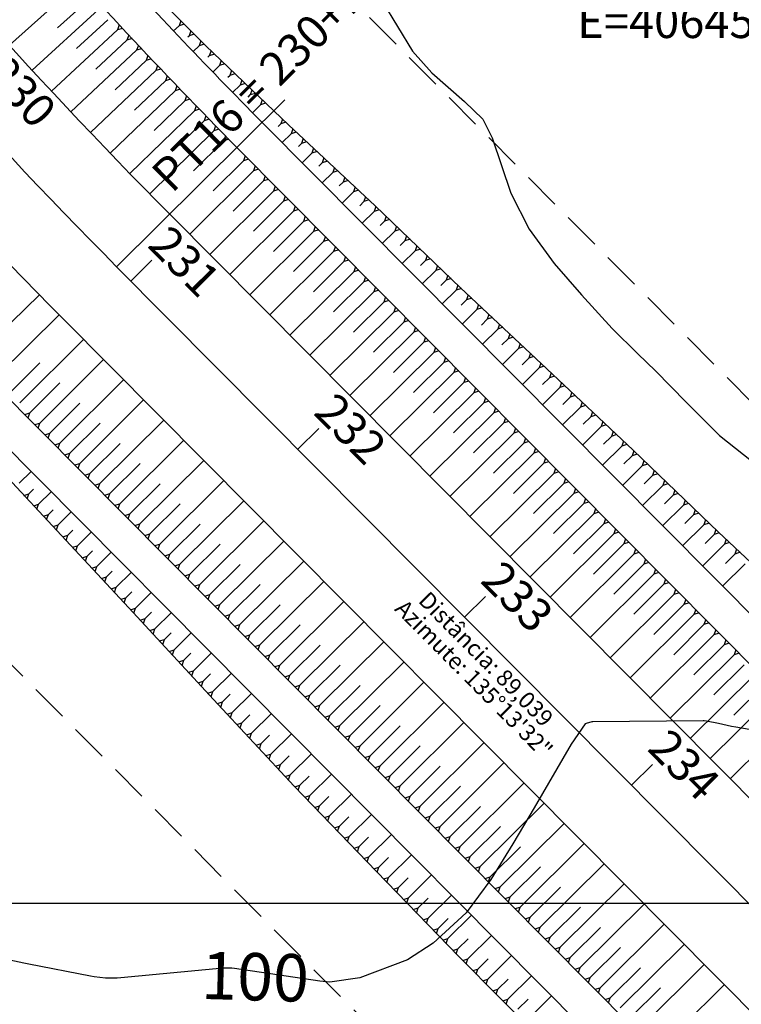
# Model space of a CAD drawing. Units: inches. Extents: x 406000 to 435064, y 9649128 to 9653000.
# Drawn here: x 406427 to 406488, y 9652191 to 9652275 of the extents above; entities that cross this region are included whole.
import ezdxf
from ezdxf.enums import TextEntityAlignment as Align

# ---------------------------------------------------------------- set-up
doc = ezdxf.new("R2010")
doc.units = ezdxf.units.IN
doc.header["$MEASUREMENT"] = 0
doc.linetypes.add('CONTINUO', pattern=[0])
doc.linetypes.add('HIDDEN', pattern=[9.525, 6.35, -3.175])
for name, color, linetype in [('0_ESTACAS', 7, 'Continuous'), ('0_TEXTO PLANTA', 2, 'Continuous'), ('0_TEXTO_ELEMENT_NOVO', 2, 'Continuous'), ('Coordenadas_Faixa', 2, 'Continuous'), ('CORTE', 1, 'Continuous'), ('Cotas', 7, 'Continuous'), ('Curvas Mestras', 32, 'Continuous'), ('EIXO_PISTA', 14, 'Continuous'), ('FAIXA DE DOMINIO LADO DIREITO', 240, 'Continuous'), ('FAIXA DE DOMINIO LADO ESQUERDO', 240, 'CONTINUO'), ('FOTOS', 253, 'Continuous'), ('LATERAL _PISTA', 7, 'Continuous'), ('malha-lin', 8, 'Continuous'), ('TALUDES', 44, 'Continuous')]:
    doc.layers.add(name, color=color, linetype=linetype)
doc.styles.add('SIMPLEX', font='simplex', dxfattribs={"height": 0.2})
doc.styles.get("Standard").update_dxf_attribs({"font": 'txt.shx', "height": 2.8})
doc.styles.add('Style-STANDARD', font='STANDARD.shx')
picture_1 = doc.add_image_def('image3.tif', size_in_pixel=(3333, 3333))

msp = doc.modelspace()

# ---------------------------------------------------------------- linework, layer by layer
at = {"layer": '0_ESTACAS', "linetype": 'CONTINUO', "flags": 128}
for points in [[(406435.283, 9652253.77), (406449.481, 9652267.857)], [(406435.283, 9652253.77), (406437.058, 9652255.531)], [(406436.493, 9652252.551), (406438.268, 9652254.312)], [(406450.579, 9652238.353), (406452.354, 9652240.114)], [(406464.666, 9652224.156), (406466.44, 9652225.916)], [(406478.752, 9652209.958), (406480.527, 9652211.719)]]:
    msp.add_lwpolyline(points, dxfattribs=at)
at = {"layer": 'CORTE', "color": 44, "linetype": 'CONTINUO', "flags": 128}
for points in [[(406433.58, 9652280.744), (406436.044, 9652279.235), (406442.816, 9652272.434), (406448.549, 9652266.932), (406449.801, 9652265.755), (406457.114, 9652258.924), (406464.332, 9652251.999), (406471.62, 9652245.143), (406478.887, 9652238.266), (406486.111, 9652231.347), (406493.398, 9652224.489), (406500.708, 9652217.655), (406507.874, 9652210.678), (406513.053, 9652205.502), (406515.042, 9652203.526), (406522.138, 9652195.824), (406529.135, 9652188.041), (406536.155, 9652180.275), (406542.946, 9652172.308), (406543.699, 9652171.381), (406549.498, 9652164.14), (406555.889, 9652155.847), (406561.634, 9652147.082), (406567.462, 9652138.398), (406572.666, 9652129.312), (406577.171, 9652121.359), (406577.785, 9652120.204), (406582.504, 9652110.884), (406587.341, 9652101.662), (406587.846, 9652099.124)], [(406401.515, 9652264.745), (406402.509, 9652262.655), (406409.166, 9652254.652), (406416.02, 9652246.81), (406421.862, 9652240.454), (406423.034, 9652239.198), (406429.861, 9652231.885), (406436.68, 9652224.563), (406443.473, 9652217.216), (406450.285, 9652209.888), (406457.215, 9652202.677), (406464.171, 9652195.492), (406471.219, 9652188.398), (406478.272, 9652181.308), (406483.486, 9652176.168), (406485.307, 9652174.373), (406491.868, 9652167.439), (406498.217, 9652160.313), (406504.451, 9652153.089), (406510.583, 9652145.781), (406511.271, 9652144.938), (406516.618, 9652138.389), (406522.659, 9652130.993), (406528.677, 9652123.557), (406534.656, 9652116.064), (406540.428, 9652108.397), (406545.022, 9652101.379), (406545.659, 9652100.363), (406550.805, 9652092.265), (406555.721, 9652084.024), (406560.455, 9652075.67), (406564.656, 9652067.038), (406568.715, 9652058.342), (406572.46, 9652049.509), (406576.59, 9652040.847), (406578.33, 9652039.13)]]:
    msp.add_lwpolyline(points, dxfattribs=at)
at = {"layer": 'Curvas Mestras', "elevation": 100, "flags": 128}
for points in [[(406457.729, 9652276.137), (406460.268, 9652271.968), (406461.889, 9652270.153), (406464.665, 9652267.737), (406466.211, 9652266.223), (406467.004, 9652264.66), (406468.561, 9652259.988), (406470.121, 9652256.936), (406472.233, 9652254.047), (406474.528, 9652251.396), (406477.114, 9652248.564), (406479.304, 9652246.402), (406480.791, 9652244.987), (406483.37, 9652242.322), (406486.196, 9652239.506), (406489.57, 9652236.832)], [(406493.197, 9652213.896), (406487.584, 9652214.871), (406487.212, 9652214.939), (406486.104, 9652215.185), (406485.093, 9652215.389), (406484.907, 9652215.395), (406484.814, 9652215.395), (406475.501, 9652215.331), (406475.416, 9652215.327), (406474.932, 9652215.187), (406474.86, 9652215.142), (406473.665, 9652213.443), (406470.532, 9652208.06), (406469.634, 9652206.534), (406468.727, 9652205.014), (406466.875, 9652201.997), (406464.794, 9652199.177), (406462.003, 9652196.617), (406459.852, 9652195.209), (406455.821, 9652193.688), (406453.284, 9652193.333), (406452.431, 9652193.41), (406445.234, 9652194.48), (406444.999, 9652194.507), (406444.29, 9652194.504), (406435.647, 9652193.687), (406435.323, 9652193.664), (406434.351, 9652193.664), (406433.384, 9652193.771), (406433.064, 9652193.826), (406427.862, 9652194.836), (406427.44, 9652194.918), (406424.918, 9652195.453)]]:
    msp.add_lwpolyline(points, dxfattribs=at)
at = {"layer": 'EIXO_PISTA', "linetype": 'CONTINUO', "flags": 128}
msp.add_lwpolyline([(406355.381, 9652350.325), (406401.556, 9652291.846, 0.028281), (406435.283, 9652253.77), (406497.995, 9652190.563, -0.106567), (406600.206, 9652030.793), (406620.803, 9651975.536, -0.213845), (406612.888, 9651853.095), (406580.331, 9651791.449, 0.13496), (406563.163, 9651713.797), (406567.643, 9651625.5, 0.194219), (406614.901, 9651523.633), (406621.486, 9651517.463, -0.324647), (406654.801, 9651344.425), (406593.687, 9651213.809, 0.122304), (406575.081, 9651119.22), (406586.27, 9650891.852, -0.019492), (406586.429, 9650876.265), (406584.441, 9650807.227)], format="xyb", dxfattribs=at)
at = {"layer": 'FAIXA DE DOMINIO LADO DIREITO', "linetype": 'HIDDEN', "ltscale": 0.5, "flags": 128}
msp.add_lwpolyline([(406389.665, 9652355.316), (406425.101, 9652310.437, 0.028281), (406456.58, 9652274.9), (406519.291, 9652211.692, -0.106567), (406628.316, 9652041.272), (406648.913, 9651986.014, -0.213845), (406639.416, 9651839.085), (406606.859, 9651777.439, 0.13496), (406593.124, 9651715.317), (406597.605, 9651627.02, 0.194219), (406635.411, 9651545.527), (406641.996, 9651539.357, -0.324647), (406681.973, 9651331.712), (406620.86, 9651201.095, 0.122304), (406605.044, 9651120.695), (406616.233, 9650893.327, -0.019492), (406616.416, 9650875.402), (406614.579, 9650811.615)], format="xyb", dxfattribs=at)
at = {"layer": 'FAIXA DE DOMINIO LADO ESQUERDO', "linetype": 'HIDDEN', "ltscale": 0.5, "flags": 128}
msp.add_lwpolyline([(406321.097, 9652345.334), (406378.011, 9652273.255, 0.028281), (406413.987, 9652232.641), (406476.698, 9652169.433, -0.106567), (406572.095, 9652020.315), (406592.692, 9651965.058, -0.213845), (406586.36, 9651867.105), (406553.803, 9651805.459, 0.13496), (406533.201, 9651712.276), (406537.682, 9651623.98, 0.194219), (406594.391, 9651501.739), (406600.976, 9651495.57, -0.324647), (406627.628, 9651357.139), (406566.514, 9651226.522, 0.122304), (406545.117, 9651117.746), (406556.306, 9650890.377, -0.019492), (406556.441, 9650877.129), (406554.302, 9650802.84)], format="xyb", dxfattribs=at)
at = {"layer": 'LATERAL _PISTA', "color": 2, "linetype": 'CONTINUO', "flags": 128}
for points in [[(406362.592, 9652351.375), (406406.508, 9652295.757, 0.028281), (406439.763, 9652258.215), (406502.474, 9652195.007, -0.106567), (406606.118, 9652032.997), (406626.715, 9651977.74, -0.213845), (406618.468, 9651850.149), (406585.911, 9651788.502, 0.13496), (406569.464, 9651714.117), (406573.945, 9651625.82, 0.194219), (406619.215, 9651528.238), (406625.8, 9651522.069, -0.324647), (406660.516, 9651341.751), (406599.402, 9651211.135, 0.122304), (406581.383, 9651119.53), (406592.572, 9650892.162, -0.019492), (406592.736, 9650876.083), (406590.78, 9650808.15)], [(406348.17, 9652349.275), (406396.603, 9652287.936, 0.028281), (406430.804, 9652249.326), (406493.515, 9652186.119, -0.106567), (406594.293, 9652028.59), (406614.89, 9651973.332, -0.213845), (406607.309, 9651856.042), (406574.751, 9651794.396, 0.13496), (406556.861, 9651713.477), (406561.341, 9651625.18, 0.194219), (406610.587, 9651519.028), (406617.172, 9651512.858, -0.324647), (406649.085, 9651347.099), (406587.972, 9651216.483, 0.122304), (406568.778, 9651118.91), (406579.967, 9650891.542, -0.019492), (406580.121, 9650876.447), (406578.101, 9650806.305)]]:
    msp.add_lwpolyline(points, format="xyb", dxfattribs=at)
at = {"layer": 'malha-lin'}
msp.add_line((406228.46, 9652200), (406668.046, 9652200), dxfattribs=at)
at = {"layer": 'TALUDES'}
for p, q in [((406426.228, 9652272.474), (406431.795, 9652277.462)), ((406430.299, 9652273.946), (406432.955, 9652276.376)), ((406428.159, 9652270.362), (406433.753, 9652275.507)), ((406431.909, 9652272.195), (406434.552, 9652274.639)), ((406435.511, 9652274.193), (406435.354, 9652273.775)), ((406440.092, 9652273.691), (406440.56, 9652274.133)), ((406440.712, 9652274.547), (406440.56, 9652274.133)), ((406440.994, 9652274.264), (406440.56, 9652274.133)), ((406429.788, 9652268.6), (406435.354, 9652273.775)), ((406435.783, 9652273.901), (406435.354, 9652273.775)), ((406436.314, 9652273.331), (406436.158, 9652272.912)), ((406441.306, 9652273.189), (406441.406, 9652273.283)), ((406441.556, 9652273.699), (406441.406, 9652273.283)), ((406441.839, 9652273.415), (406441.406, 9652273.283)), ((406433.529, 9652270.453), (406436.158, 9652272.912)), ((406436.587, 9652273.039), (406436.158, 9652272.912)), ((406437.119, 9652272.471), (406436.965, 9652272.051)), ((406441.744, 9652271.95), (406442.251, 9652272.434)), ((406442.401, 9652272.851), (406442.251, 9652272.434)), ((406442.683, 9652272.567), (406442.251, 9652272.434)), ((406431.427, 9652266.846), (406436.965, 9652272.051)), ((406437.393, 9652272.18), (406436.965, 9652272.051)), ((406437.927, 9652271.613), (406437.774, 9652271.193)), ((406442.986, 9652271.479), (406443.11, 9652271.598)), ((406443.257, 9652272.011), (406443.11, 9652271.598)), ((406443.546, 9652271.733), (406443.11, 9652271.598)), ((406427.348, 9652271.246), (406427.347, 9652271.245)), ((406435.157, 9652268.72), (406437.774, 9652271.193)), ((406438.202, 9652271.322), (406437.774, 9652271.193)), ((406438.737, 9652270.757), (406438.585, 9652270.337)), ((406443.406, 9652270.218), (406443.975, 9652270.767)), ((406444.121, 9652271.181), (406443.975, 9652270.767)), ((406444.41, 9652270.904), (406443.975, 9652270.767)), ((406428.159, 9652270.362), (406428.158, 9652270.361)), ((406433.075, 9652265.102), (406438.585, 9652270.337)), ((406439.013, 9652270.467), (406438.585, 9652270.337)), ((406439.55, 9652269.904), (406439.399, 9652269.483)), ((406444.684, 9652269.786), (406444.84, 9652269.937)), ((406444.985, 9652270.352), (406444.84, 9652269.937)), ((406445.274, 9652270.075), (406444.84, 9652269.937)), ((406428.972, 9652269.48), (406428.971, 9652269.479)), ((406436.796, 9652266.996), (406439.399, 9652269.483)), ((406439.826, 9652269.615), (406439.399, 9652269.483)), ((406440.365, 9652269.053), (406440.215, 9652268.631)), ((406445.078, 9652268.496), (406445.704, 9652269.108)), ((406445.848, 9652269.523), (406445.704, 9652269.108)), ((406446.137, 9652269.246), (406445.704, 9652269.108)), ((406429.788, 9652268.6), (406429.787, 9652268.599)), ((406434.733, 9652263.367), (406440.215, 9652268.631)), ((406440.642, 9652268.764), (406440.215, 9652268.631)), ((406441.182, 9652268.203), (406441.033, 9652267.782)), ((406446.385, 9652268.098), (406446.568, 9652268.278)), ((406446.712, 9652268.695), (406446.568, 9652268.278)), ((406447, 9652268.417), (406446.568, 9652268.278)), ((406430.606, 9652267.722), (406430.606, 9652267.721)), ((406438.443, 9652265.281), (406441.033, 9652267.782)), ((406441.459, 9652267.916), (406441.033, 9652267.782)), ((406446.759, 9652266.783), (406447.433, 9652267.448)), ((406447.575, 9652267.866), (406447.433, 9652267.448)), ((406447.864, 9652267.589), (406447.433, 9652267.448)), ((406431.427, 9652266.846), (406431.426, 9652266.846)), ((406436.4, 9652261.64), (406441.853, 9652266.934)), ((406442.001, 9652267.357), (406441.853, 9652266.934)), ((406442.279, 9652267.07), (406441.853, 9652266.934)), ((406432.25, 9652265.973), (406432.249, 9652265.972)), ((406440.1, 9652263.575), (406442.676, 9652266.089)), ((406442.822, 9652266.512), (406442.676, 9652266.089)), ((406443.102, 9652266.226), (406442.676, 9652266.089)), ((406447.571, 9652265.962), (406510.283, 9652202.755)), ((406448.92, 9652265.61), (406449.14, 9652265.828)), ((406449.281, 9652266.244), (406449.14, 9652265.828)), ((406449.573, 9652265.97), (406449.14, 9652265.828)), ((406433.075, 9652265.102), (406433.075, 9652265.101)), ((406438.077, 9652259.923), (406443.501, 9652265.246)), ((406443.646, 9652265.669), (406443.501, 9652265.246)), ((406443.927, 9652265.384), (406443.501, 9652265.246)), ((406449.262, 9652264.258), (406450.017, 9652265.007)), ((406450.157, 9652265.423), (406450.017, 9652265.007)), ((406450.45, 9652265.15), (406450.017, 9652265.007)), ((406433.903, 9652264.233), (406433.902, 9652264.233)), ((406441.766, 9652261.877), (406444.328, 9652264.406)), ((406444.472, 9652264.829), (406444.328, 9652264.406)), ((406444.753, 9652264.544), (406444.328, 9652264.406)), ((406450.643, 9652263.938), (406450.894, 9652264.188)), ((406451.035, 9652264.603), (406450.894, 9652264.188)), ((406451.327, 9652264.33), (406450.894, 9652264.188)), ((406434.733, 9652263.367), (406434.733, 9652263.366)), ((406445.442, 9652263.849), (406508.153, 9652200.642)), ((406450.952, 9652262.555), (406451.772, 9652263.368)), ((406451.912, 9652263.784), (406451.772, 9652263.368)), ((406452.205, 9652263.51), (406451.772, 9652263.368)), ((406435.566, 9652262.502), (406435.565, 9652262.502)), ((406443.447, 9652260.18), (406446.003, 9652262.715)), ((406446.146, 9652263.139), (406446.003, 9652262.715)), ((406446.428, 9652262.855), (406446.003, 9652262.715)), ((406452.365, 9652262.266), (406452.649, 9652262.548)), ((406452.79, 9652262.964), (406452.649, 9652262.548)), ((406453.082, 9652262.691), (406452.649, 9652262.548)), ((406436.4, 9652261.64), (406436.4, 9652261.64)), ((406441.453, 9652256.511), (406446.848, 9652261.864)), ((406446.991, 9652262.287), (406446.848, 9652261.864)), ((406447.273, 9652262.003), (406446.848, 9652261.864)), ((406452.642, 9652260.851), (406453.527, 9652261.728)), ((406453.667, 9652262.144), (406453.527, 9652261.728)), ((406453.96, 9652261.871), (406453.527, 9652261.728)), ((406437.237, 9652260.78), (406437.237, 9652260.78)), ((406445.138, 9652258.476), (406447.693, 9652261.012)), ((406447.836, 9652261.435), (406447.693, 9652261.012)), ((406448.118, 9652261.152), (406447.693, 9652261.012)), ((406454.088, 9652260.595), (406454.404, 9652260.909)), ((406454.545, 9652261.324), (406454.404, 9652260.909)), ((406454.838, 9652261.051), (406454.404, 9652260.909)), ((406438.077, 9652259.923), (406438.076, 9652259.922)), ((406443.143, 9652254.807), (406448.538, 9652260.16)), ((406448.682, 9652260.584), (406448.538, 9652260.16)), ((406448.963, 9652260.3), (406448.538, 9652260.16)), ((406454.333, 9652259.147), (406455.282, 9652260.089)), ((406455.422, 9652260.505), (406455.282, 9652260.089)), ((406455.715, 9652260.231), (406455.282, 9652260.089)), ((406438.919, 9652259.068), (406438.918, 9652259.067)), ((406446.828, 9652256.772), (406449.384, 9652259.308)), ((406449.527, 9652259.732), (406449.384, 9652259.308)), ((406449.808, 9652259.448), (406449.384, 9652259.308)), ((406455.811, 9652258.923), (406456.16, 9652259.269)), ((406456.3, 9652259.685), (406456.16, 9652259.269)), ((406456.593, 9652259.412), (406456.16, 9652259.269)), ((406444.834, 9652253.103), (406450.229, 9652258.456)), ((406450.372, 9652258.88), (406450.229, 9652258.456)), ((406450.654, 9652258.596), (406450.229, 9652258.456)), ((406456.023, 9652257.443), (406457.034, 9652258.447)), ((406457.176, 9652258.866), (406457.034, 9652258.447)), ((406457.465, 9652258.588), (406457.034, 9652258.447)), ((406448.518, 9652255.069), (406451.074, 9652257.604)), ((406451.217, 9652258.028), (406451.074, 9652257.604)), ((406451.499, 9652257.744), (406451.074, 9652257.604)), ((406457.526, 9652257.244), (406457.901, 9652257.616)), ((406458.042, 9652258.034), (406457.901, 9652257.616)), ((406458.331, 9652257.757), (406457.901, 9652257.616)), ((406446.524, 9652251.4), (406451.919, 9652256.752)), ((406452.062, 9652257.176), (406451.919, 9652256.752)), ((406452.344, 9652256.892), (406451.919, 9652256.752)), ((406457.714, 9652255.74), (406458.767, 9652256.785)), ((406458.908, 9652257.203), (406458.767, 9652256.785)), ((406459.197, 9652256.926), (406458.767, 9652256.785)), ((406450.209, 9652253.365), (406452.764, 9652255.901)), ((406452.907, 9652256.324), (406452.764, 9652255.901)), ((406453.189, 9652256.04), (406452.764, 9652255.901)), ((406459.238, 9652255.562), (406459.633, 9652255.953)), ((406459.774, 9652256.372), (406459.633, 9652255.953)), ((406460.063, 9652256.095), (406459.633, 9652255.953)), ((406448.214, 9652249.696), (406453.61, 9652255.049)), ((406453.753, 9652255.472), (406453.61, 9652255.049)), ((406454.034, 9652255.188), (406453.61, 9652255.049)), ((406459.404, 9652254.036), (406460.499, 9652255.122)), ((406460.64, 9652255.541), (406460.499, 9652255.122)), ((406460.929, 9652255.264), (406460.499, 9652255.122)), ((406451.899, 9652251.661), (406454.455, 9652254.197)), ((406454.598, 9652254.621), (406454.455, 9652254.197)), ((406454.88, 9652254.337), (406454.455, 9652254.197)), ((406460.949, 9652253.879), (406461.365, 9652254.291)), ((406461.506, 9652254.71), (406461.365, 9652254.291)), ((406461.795, 9652254.433), (406461.365, 9652254.291)), ((406449.905, 9652247.992), (406455.3, 9652253.345)), ((406455.443, 9652253.769), (406455.3, 9652253.345)), ((406455.725, 9652253.485), (406455.3, 9652253.345)), ((406461.094, 9652252.332), (406462.231, 9652253.46)), ((406462.373, 9652253.879), (406462.231, 9652253.46)), ((406462.661, 9652253.602), (406462.231, 9652253.46)), ((406453.59, 9652249.958), (406456.145, 9652252.493)), ((406456.288, 9652252.917), (406456.145, 9652252.493)), ((406456.57, 9652252.633), (406456.145, 9652252.493)), ((406462.66, 9652252.196), (406463.097, 9652252.629)), ((406463.239, 9652253.048), (406463.097, 9652252.629)), ((406463.527, 9652252.771), (406463.097, 9652252.629)), ((406451.595, 9652246.288), (406456.99, 9652251.641)), ((406457.133, 9652252.065), (406456.99, 9652251.641)), ((406457.415, 9652251.781), (406456.99, 9652251.641)), ((406462.785, 9652250.628), (406463.963, 9652251.797)), ((406464.104, 9652252.217), (406463.963, 9652251.797)), ((406464.395, 9652251.939), (406463.963, 9652251.797)), ((406428.76, 9652251.408), (406423.316, 9652246.096)), ((406455.28, 9652248.254), (406457.835, 9652250.789)), ((406457.979, 9652251.213), (406457.835, 9652250.789)), ((406458.26, 9652250.929), (406457.835, 9652250.789)), ((406464.375, 9652250.516), (406464.837, 9652250.975)), ((406464.978, 9652251.391), (406464.837, 9652250.975)), ((406465.27, 9652251.117), (406464.837, 9652250.975)), ((406453.286, 9652244.585), (406458.681, 9652249.938)), ((406458.824, 9652250.361), (406458.681, 9652249.938)), ((406459.105, 9652250.077), (406458.681, 9652249.938)), ((406464.475, 9652248.925), (406465.712, 9652250.152)), ((406465.852, 9652250.568), (406465.712, 9652250.152)), ((406466.144, 9652250.294), (406465.712, 9652250.152)), ((406430.441, 9652249.695), (406425.025, 9652244.36)), ((406456.97, 9652246.55), (406459.526, 9652249.086)), ((406459.669, 9652249.509), (406459.526, 9652249.086)), ((406459.951, 9652249.225), (406459.526, 9652249.086)), ((406466.095, 9652248.842), (406466.586, 9652249.329)), ((406466.727, 9652249.746), (406466.586, 9652249.329)), ((406467.019, 9652249.471), (406466.586, 9652249.329)), ((406454.976, 9652242.881), (406460.371, 9652248.234)), ((406460.514, 9652248.658), (406460.371, 9652248.234)), ((406460.796, 9652248.374), (406460.371, 9652248.234)), ((406466.165, 9652247.221), (406467.461, 9652248.507)), ((406467.602, 9652248.923), (406467.461, 9652248.507)), ((406467.893, 9652248.649), (406467.461, 9652248.507)), ((406432.494, 9652247.622), (406427.099, 9652242.27)), ((406461.359, 9652247.806), (406461.216, 9652247.382)), ((406461.641, 9652247.522), (406461.216, 9652247.382)), ((406467.815, 9652247.167), (406468.336, 9652247.684)), ((406468.476, 9652248.1), (406468.336, 9652247.684)), ((406468.768, 9652247.826), (406468.336, 9652247.684)), ((406458.661, 9652244.846), (406461.216, 9652247.382)), ((406462.204, 9652246.954), (406462.061, 9652246.53)), ((406462.486, 9652246.67), (406462.061, 9652246.53)), ((406467.856, 9652245.517), (406469.21, 9652246.861)), ((406469.351, 9652247.278), (406469.21, 9652246.861)), ((406469.643, 9652247.003), (406469.21, 9652246.861)), ((406434.185, 9652245.919), (406428.789, 9652240.566)), ((406456.666, 9652241.177), (406462.061, 9652246.53)), ((406463.05, 9652246.102), (406462.907, 9652245.678)), ((406463.331, 9652245.818), (406462.907, 9652245.678)), ((406469.535, 9652245.493), (406470.085, 9652246.039)), ((406470.225, 9652246.455), (406470.085, 9652246.039)), ((406470.517, 9652246.181), (406470.085, 9652246.039)), ((406428.81, 9652245.657), (406426.254, 9652243.121)), ((406460.351, 9652243.143), (406462.907, 9652245.678)), ((406463.895, 9652245.25), (406463.752, 9652244.826)), ((406464.177, 9652244.966), (406463.752, 9652244.826)), ((406469.546, 9652243.814), (406470.959, 9652245.216)), ((406471.1, 9652245.632), (406470.959, 9652245.216)), ((406471.392, 9652245.358), (406470.959, 9652245.216)), ((406435.875, 9652244.215), (406430.48, 9652238.862)), ((406458.357, 9652239.474), (406463.752, 9652244.826)), ((406464.74, 9652244.398), (406464.597, 9652243.974)), ((406465.022, 9652244.114), (406464.597, 9652243.974)), ((406471.254, 9652243.818), (406471.833, 9652244.392)), ((406471.973, 9652244.809), (406471.833, 9652244.392)), ((406472.264, 9652244.534), (406471.833, 9652244.392)), ((406425.125, 9652243.692), (406487.836, 9652180.484)), ((406430.5, 9652243.953), (406427.944, 9652241.418)), ((406462.041, 9652241.439), (406464.597, 9652243.974)), ((406465.585, 9652243.546), (406465.442, 9652243.123)), ((406465.867, 9652243.262), (406465.442, 9652243.123)), ((406471.236, 9652242.11), (406472.705, 9652243.566)), ((406472.845, 9652243.984), (406472.705, 9652243.566)), ((406473.136, 9652243.708), (406472.705, 9652243.566)), ((406437.565, 9652242.511), (406432.17, 9652237.158)), ((406460.047, 9652237.77), (406465.442, 9652243.123)), ((406466.43, 9652242.694), (406466.287, 9652242.271)), ((406466.712, 9652242.411), (406466.287, 9652242.271)), ((406472.971, 9652242.14), (406473.577, 9652242.741)), ((406473.717, 9652243.158), (406473.577, 9652242.741)), ((406474.008, 9652242.883), (406473.577, 9652242.741)), ((406422.995, 9652241.579), (406485.707, 9652178.371)), ((406432.19, 9652242.249), (406429.635, 9652239.714)), ((406463.732, 9652239.735), (406466.287, 9652242.271)), ((406467.276, 9652241.843), (406467.132, 9652241.419)), ((406472.927, 9652240.406), (406474.449, 9652241.916)), ((406474.589, 9652242.333), (406474.449, 9652241.916)), ((406474.88, 9652242.058), (406474.449, 9652241.916)), ((406427.519, 9652241.278), (406427.944, 9652241.418)), ((406427.801, 9652240.994), (406427.944, 9652241.418)), ((406439.256, 9652240.807), (406433.861, 9652235.455)), ((406461.737, 9652236.066), (406467.132, 9652241.419)), ((406467.557, 9652241.559), (406467.132, 9652241.419)), ((406468.121, 9652240.991), (406467.978, 9652240.567)), ((406474.688, 9652240.463), (406475.321, 9652241.091)), ((406475.461, 9652241.508), (406475.321, 9652241.091)), ((406475.752, 9652241.233), (406475.321, 9652241.091)), ((406428.365, 9652240.426), (406428.789, 9652240.566)), ((406428.646, 9652240.142), (406428.789, 9652240.566)), ((406433.881, 9652240.546), (406431.325, 9652238.01)), ((406465.422, 9652238.032), (406467.978, 9652240.567)), ((406468.402, 9652240.707), (406467.978, 9652240.567)), ((406468.966, 9652240.139), (406468.823, 9652239.715)), ((406474.617, 9652238.702), (406476.193, 9652240.265)), ((406476.333, 9652240.683), (406476.193, 9652240.265)), ((406476.624, 9652240.407), (406476.193, 9652240.265)), ((406429.21, 9652239.574), (406429.635, 9652239.714)), ((406429.492, 9652239.29), (406429.635, 9652239.714)), ((406440.946, 9652239.104), (406435.551, 9652233.751)), ((406463.428, 9652234.362), (406468.823, 9652239.715)), ((406469.248, 9652239.855), (406468.823, 9652239.715)), ((406469.811, 9652239.287), (406469.668, 9652238.863)), ((406476.405, 9652238.786), (406477.065, 9652239.44)), ((406477.205, 9652239.857), (406477.065, 9652239.44)), ((406477.496, 9652239.582), (406477.065, 9652239.44)), ((406430.055, 9652238.722), (406430.48, 9652238.862)), ((406430.337, 9652238.438), (406430.48, 9652238.862)), ((406435.571, 9652238.842), (406433.015, 9652236.306)), ((406467.112, 9652236.328), (406469.668, 9652238.863)), ((406470.093, 9652239.003), (406469.668, 9652238.863)), ((406470.656, 9652238.435), (406470.513, 9652238.011)), ((406476.308, 9652236.999), (406477.936, 9652238.615)), ((406478.077, 9652239.032), (406477.936, 9652238.615)), ((406478.368, 9652238.757), (406477.936, 9652238.615)), ((406430.9, 9652237.87), (406431.325, 9652238.01)), ((406431.182, 9652237.587), (406431.325, 9652238.01)), ((406465.118, 9652232.659), (406470.513, 9652238.011)), ((406470.938, 9652238.151), (406470.513, 9652238.011)), ((406471.501, 9652237.583), (406471.358, 9652237.16)), ((406478.122, 9652237.108), (406478.807, 9652237.788)), ((406478.949, 9652238.207), (406478.807, 9652237.788)), ((406479.238, 9652237.93), (406478.807, 9652237.788)), ((406431.745, 9652237.019), (406432.17, 9652237.158)), ((406432.027, 9652236.735), (406432.17, 9652237.158)), ((406437.261, 9652237.138), (406434.706, 9652234.603)), ((406442.636, 9652237.4), (406437.241, 9652232.047)), ((406468.803, 9652234.624), (406471.358, 9652237.16)), ((406471.783, 9652237.299), (406471.358, 9652237.16)), ((406472.347, 9652236.731), (406472.204, 9652236.308)), ((406477.998, 9652235.295), (406479.674, 9652236.958)), ((406479.815, 9652237.376), (406479.674, 9652236.958)), ((406480.104, 9652237.1), (406479.674, 9652236.958)), ((406428.066, 9652236.467), (406427.061, 9652235.47)), ((406432.591, 9652236.167), (406433.015, 9652236.306)), ((406432.872, 9652235.883), (406433.015, 9652236.306)), ((406466.808, 9652230.955), (406472.204, 9652236.308)), ((406472.628, 9652236.447), (406472.204, 9652236.308)), ((406473.192, 9652235.88), (406473.049, 9652235.456)), ((406479.834, 9652235.426), (406480.541, 9652236.128)), ((406480.682, 9652236.546), (406480.541, 9652236.128)), ((406480.971, 9652236.269), (406480.541, 9652236.128)), ((406428.254, 9652234.963), (406427.88, 9652234.593)), ((406433.436, 9652235.315), (406433.861, 9652235.455)), ((406433.717, 9652235.031), (406433.861, 9652235.455)), ((406438.952, 9652235.435), (406436.396, 9652232.899)), ((406444.327, 9652235.696), (406438.932, 9652230.343)), ((406470.493, 9652232.92), (406473.049, 9652235.456)), ((406473.474, 9652235.596), (406473.049, 9652235.456)), ((406474.037, 9652235.028), (406473.894, 9652234.604)), ((406479.688, 9652233.591), (406481.408, 9652235.297)), ((406481.549, 9652235.716), (406481.408, 9652235.297)), ((406481.838, 9652235.439), (406481.408, 9652235.297)), ((406427.462, 9652234.455), (406427.88, 9652234.593)), ((406427.735, 9652234.162), (406427.88, 9652234.593)), ((406429.757, 9652234.764), (406428.7, 9652233.715)), ((406434.281, 9652234.463), (406434.706, 9652234.603)), ((406434.563, 9652234.179), (406434.706, 9652234.603)), ((406468.499, 9652229.251), (406473.894, 9652234.604)), ((406474.319, 9652234.744), (406473.894, 9652234.604)), ((406474.882, 9652234.176), (406474.739, 9652233.752)), ((406481.546, 9652233.744), (406482.275, 9652234.467)), ((406482.416, 9652234.885), (406482.275, 9652234.467)), ((406482.705, 9652234.609), (406482.275, 9652234.467)), ((406428.281, 9652233.577), (406428.7, 9652233.715)), ((406428.554, 9652233.285), (406428.7, 9652233.715)), ((406435.126, 9652233.611), (406435.551, 9652233.751)), ((406435.408, 9652233.327), (406435.551, 9652233.751)), ((406440.642, 9652233.731), (406438.086, 9652231.195)), ((406446.017, 9652233.993), (406440.622, 9652228.64)), ((406472.183, 9652231.217), (406474.739, 9652233.752)), ((406475.164, 9652233.892), (406474.739, 9652233.752)), ((406475.727, 9652233.324), (406475.584, 9652232.9)), ((406481.379, 9652231.887), (406483.142, 9652233.637)), ((406483.283, 9652234.055), (406483.142, 9652233.637)), ((406483.572, 9652233.778), (406483.142, 9652233.637)), ((406429.1, 9652232.7), (406429.519, 9652232.837)), ((406429.374, 9652232.407), (406429.519, 9652232.837)), ((406429.918, 9652233.234), (406429.519, 9652232.837)), ((406431.447, 9652233.06), (406430.338, 9652231.96)), ((406435.971, 9652232.759), (406436.396, 9652232.899)), ((406436.253, 9652232.475), (406436.396, 9652232.899)), ((406470.189, 9652227.547), (406475.584, 9652232.9)), ((406476.009, 9652233.04), (406475.584, 9652232.9)), ((406476.573, 9652232.472), (406476.429, 9652232.048)), ((406483.258, 9652232.062), (406484.009, 9652232.806)), ((406484.15, 9652233.225), (406484.009, 9652232.806)), ((406484.439, 9652232.948), (406484.009, 9652232.806)), ((406429.92, 9652231.822), (406430.338, 9652231.96)), ((406430.193, 9652231.529), (406430.338, 9652231.96)), ((406436.816, 9652231.907), (406437.241, 9652232.047)), ((406437.098, 9652231.623), (406437.241, 9652232.047)), ((406442.332, 9652232.027), (406439.777, 9652229.492)), ((406447.707, 9652232.289), (406442.312, 9652226.936)), ((406473.874, 9652229.513), (406476.429, 9652232.048)), ((406476.854, 9652232.188), (406476.429, 9652232.048)), ((406477.418, 9652231.62), (406477.275, 9652231.197)), ((406483.069, 9652230.184), (406484.875, 9652231.976)), ((406485.017, 9652232.394), (406484.875, 9652231.976)), ((406485.306, 9652232.118), (406484.875, 9652231.976)), ((406430.738, 9652230.943), (406431.156, 9652231.081)), ((406431.011, 9652230.651), (406431.156, 9652231.081)), ((406431.582, 9652231.504), (406431.156, 9652231.081)), ((406433.137, 9652231.356), (406431.974, 9652230.202)), ((406437.662, 9652231.056), (406438.086, 9652231.195)), ((406437.943, 9652230.772), (406438.086, 9652231.195)), ((406471.879, 9652225.844), (406477.275, 9652231.197)), ((406477.699, 9652231.336), (406477.275, 9652231.197)), ((406478.263, 9652230.768), (406478.12, 9652230.345)), ((406484.97, 9652230.379), (406485.742, 9652231.145)), ((406485.883, 9652231.564), (406485.742, 9652231.145)), ((406486.174, 9652231.287), (406485.742, 9652231.145)), ((406431.556, 9652230.065), (406431.974, 9652230.202)), ((406431.829, 9652229.772), (406431.974, 9652230.202)), ((406438.507, 9652230.204), (406438.932, 9652230.343)), ((406438.789, 9652229.92), (406438.932, 9652230.343)), ((406444.023, 9652230.323), (406441.467, 9652227.788)), ((406449.398, 9652230.585), (406444.003, 9652225.232)), ((406475.564, 9652227.809), (406478.12, 9652230.345)), ((406478.545, 9652230.484), (406478.12, 9652230.345)), ((406484.759, 9652228.48), (406486.616, 9652230.322)), ((406486.757, 9652230.739), (406486.616, 9652230.322)), ((406487.048, 9652230.464), (406486.616, 9652230.322)), ((406432.374, 9652229.186), (406432.793, 9652229.324)), ((406432.647, 9652228.893), (406432.793, 9652229.324)), ((406433.246, 9652229.773), (406432.793, 9652229.324)), ((406434.828, 9652229.653), (406433.611, 9652228.445)), ((406439.352, 9652229.352), (406439.777, 9652229.492)), ((406439.634, 9652229.068), (406439.777, 9652229.492)), ((406473.57, 9652224.14), (406478.965, 9652229.493)), ((406479.108, 9652229.917), (406478.965, 9652229.493)), ((406479.39, 9652229.633), (406478.965, 9652229.493)), ((406486.689, 9652228.705), (406487.49, 9652229.499)), ((406487.631, 9652229.916), (406487.49, 9652229.499)), ((406487.923, 9652229.642), (406487.49, 9652229.499)), ((406433.193, 9652228.308), (406433.611, 9652228.445)), ((406433.465, 9652228.015), (406433.611, 9652228.445)), ((406440.197, 9652228.5), (406440.622, 9652228.64)), ((406440.479, 9652228.216), (406440.622, 9652228.64)), ((406445.713, 9652228.62), (406443.158, 9652226.084)), ((406451.088, 9652228.881), (406445.693, 9652223.529)), ((406477.255, 9652226.105), (406479.81, 9652228.641)), ((406479.953, 9652229.065), (406479.81, 9652228.641)), ((406480.235, 9652228.781), (406479.81, 9652228.641)), ((406486.45, 9652226.776), (406488.365, 9652228.677)), ((406434.011, 9652227.429), (406434.429, 9652227.567)), ((406434.284, 9652227.136), (406434.429, 9652227.567)), ((406434.909, 9652228.043), (406434.429, 9652227.567)), ((406436.518, 9652227.949), (406435.247, 9652226.688)), ((406441.042, 9652227.648), (406441.467, 9652227.788)), ((406441.324, 9652227.364), (406441.467, 9652227.788)), ((406475.26, 9652222.436), (406480.655, 9652227.789)), ((406480.798, 9652228.213), (406480.655, 9652227.789)), ((406481.08, 9652227.929), (406480.655, 9652227.789)), ((406434.829, 9652226.55), (406435.247, 9652226.688)), ((406435.102, 9652226.257), (406435.247, 9652226.688)), ((406441.888, 9652226.796), (406442.312, 9652226.936)), ((406442.169, 9652226.512), (406442.312, 9652226.936)), ((406447.403, 9652226.916), (406444.848, 9652224.38)), ((406452.779, 9652227.178), (406447.383, 9652221.825)), ((406478.945, 9652224.402), (406481.501, 9652226.937)), ((406481.644, 9652227.361), (406481.501, 9652226.937)), ((406481.925, 9652227.077), (406481.501, 9652226.937)), ((406435.647, 9652225.672), (406436.065, 9652225.809)), ((406435.92, 9652225.379), (406436.065, 9652225.809)), ((406436.572, 9652226.312), (406436.065, 9652225.809)), ((406438.208, 9652226.245), (406436.884, 9652224.931)), ((406442.733, 9652225.944), (406443.158, 9652226.084)), ((406443.014, 9652225.66), (406443.158, 9652226.084)), ((406476.951, 9652220.733), (406482.346, 9652226.085)), ((406482.489, 9652226.509), (406482.346, 9652226.085)), ((406482.771, 9652226.225), (406482.346, 9652226.085)), ((406443.578, 9652225.093), (406444.003, 9652225.232)), ((406443.86, 9652224.809), (406444.003, 9652225.232)), ((406449.094, 9652225.212), (406446.538, 9652222.677)), ((406454.469, 9652225.474), (406449.074, 9652220.121)), ((406480.635, 9652222.698), (406483.191, 9652225.233)), ((406483.334, 9652225.657), (406483.191, 9652225.233)), ((406483.616, 9652225.373), (406483.191, 9652225.233)), ((406436.465, 9652224.793), (406436.884, 9652224.931)), ((406436.738, 9652224.5), (406436.884, 9652224.931)), ((406438.234, 9652224.58), (406437.699, 9652224.049)), ((406439.899, 9652224.541), (406438.514, 9652223.168)), ((406444.423, 9652224.241), (406444.848, 9652224.38)), ((406444.705, 9652223.957), (406444.848, 9652224.38)), ((406478.641, 9652219.029), (406484.036, 9652224.382)), ((406484.179, 9652224.805), (406484.036, 9652224.382)), ((406484.461, 9652224.521), (406484.036, 9652224.382)), ((406437.282, 9652223.912), (406437.699, 9652224.049)), ((406437.553, 9652223.618), (406437.699, 9652224.049)), ((406445.268, 9652223.389), (406445.693, 9652223.529)), ((406445.55, 9652223.105), (406445.693, 9652223.529)), ((406450.784, 9652223.508), (406448.229, 9652220.973)), ((406456.159, 9652223.77), (406450.764, 9652218.417)), ((406482.326, 9652220.994), (406484.881, 9652223.53)), ((406485.024, 9652223.953), (406484.881, 9652223.53)), ((406485.306, 9652223.67), (406484.881, 9652223.53)), ((406438.097, 9652223.03), (406438.514, 9652223.168)), ((406438.369, 9652222.736), (406438.514, 9652223.168)), ((406439.895, 9652222.847), (406439.329, 9652222.286)), ((406441.589, 9652222.838), (406440.145, 9652221.405)), ((406446.113, 9652222.537), (406446.538, 9652222.677)), ((406446.395, 9652222.253), (406446.538, 9652222.677)), ((406480.331, 9652217.325), (406485.726, 9652222.678)), ((406485.87, 9652223.102), (406485.726, 9652222.678)), ((406486.151, 9652222.818), (406485.726, 9652222.678)), ((406438.912, 9652222.149), (406439.329, 9652222.286)), ((406439.184, 9652221.855), (406439.329, 9652222.286)), ((406446.959, 9652221.685), (406447.383, 9652221.825)), ((406447.24, 9652221.401), (406447.383, 9652221.825)), ((406452.475, 9652221.805), (406449.919, 9652219.269)), ((406457.85, 9652222.066), (406452.455, 9652216.714)), ((406484.016, 9652219.291), (406486.572, 9652221.826)), ((406486.715, 9652222.25), (406486.572, 9652221.826)), ((406486.996, 9652221.966), (406486.572, 9652221.826)), ((406439.727, 9652221.267), (406440.145, 9652221.405)), ((406439.999, 9652220.973), (406440.145, 9652221.405)), ((406441.555, 9652221.113), (406440.96, 9652220.523)), ((406443.279, 9652221.134), (406441.775, 9652219.641)), ((406447.804, 9652220.833), (406448.229, 9652220.973)), ((406448.086, 9652220.549), (406448.229, 9652220.973)), ((406482.022, 9652215.621), (406487.417, 9652220.974)), ((406487.56, 9652221.398), (406487.417, 9652220.974)), ((406487.842, 9652221.114), (406487.417, 9652220.974)), ((406440.542, 9652220.386), (406440.96, 9652220.523)), ((406440.814, 9652220.092), (406440.96, 9652220.523)), ((406448.649, 9652219.981), (406449.074, 9652220.121)), ((406448.931, 9652219.697), (406449.074, 9652220.121)), ((406454.165, 9652220.101), (406451.609, 9652217.566)), ((406459.54, 9652220.363), (406454.145, 9652215.01)), ((406485.706, 9652217.587), (406488.262, 9652220.122)), ((406441.358, 9652219.504), (406441.775, 9652219.641)), ((406441.629, 9652219.21), (406441.775, 9652219.641)), ((406443.215, 9652219.38), (406442.59, 9652218.76)), ((406444.97, 9652219.43), (406443.405, 9652217.878)), ((406449.494, 9652219.129), (406449.919, 9652219.269)), ((406449.776, 9652218.846), (406449.919, 9652219.269)), ((406483.712, 9652213.918), (406489.107, 9652219.27)), ((406442.173, 9652218.622), (406442.59, 9652218.76)), ((406442.445, 9652218.328), (406442.59, 9652218.76)), ((406450.339, 9652218.278), (406450.764, 9652218.417)), ((406450.621, 9652217.994), (406450.764, 9652218.417)), ((406455.855, 9652218.397), (406453.3, 9652215.862)), ((406461.23, 9652218.659), (406455.835, 9652213.306)), ((406487.397, 9652215.883), (406489.952, 9652218.419)), ((406442.988, 9652217.741), (406443.405, 9652217.878)), ((406443.26, 9652217.447), (406443.405, 9652217.878)), ((406444.876, 9652217.647), (406444.222, 9652216.998)), ((406446.66, 9652217.726), (406445.039, 9652216.118)), ((406451.185, 9652217.426), (406451.609, 9652217.566)), ((406451.466, 9652217.142), (406451.609, 9652217.566)), ((406485.402, 9652212.214), (406490.797, 9652217.567)), ((406443.804, 9652216.86), (406444.222, 9652216.998)), ((406444.076, 9652216.567), (406444.222, 9652216.998)), ((406452.03, 9652216.574), (406452.455, 9652216.714)), ((406452.311, 9652216.29), (406452.455, 9652216.714)), ((406457.546, 9652216.694), (406454.99, 9652214.158)), ((406462.921, 9652216.955), (406457.526, 9652211.602)), ((406444.621, 9652215.981), (406445.039, 9652216.118)), ((406444.894, 9652215.687), (406445.039, 9652216.118)), ((406446.539, 9652215.916), (406445.857, 9652215.239)), ((406448.351, 9652216.023), (406446.674, 9652214.359)), ((406452.875, 9652215.722), (406453.3, 9652215.862)), ((406453.157, 9652215.438), (406453.3, 9652215.862)), ((406487.093, 9652210.51), (406492.488, 9652215.863)), ((406445.439, 9652215.101), (406445.857, 9652215.239)), ((406445.711, 9652214.808), (406445.857, 9652215.239)), ((406453.72, 9652214.87), (406454.145, 9652215.01)), ((406454.002, 9652214.586), (406454.145, 9652215.01)), ((406459.236, 9652214.99), (406456.68, 9652212.454)), ((406464.611, 9652215.252), (406459.216, 9652209.899)), ((406446.256, 9652214.222), (406446.674, 9652214.359)), ((406446.529, 9652213.929), (406446.674, 9652214.359)), ((406448.202, 9652214.185), (406447.491, 9652213.48)), ((406450.041, 9652214.319), (406448.309, 9652212.601)), ((406454.565, 9652214.018), (406454.99, 9652214.158)), ((406454.847, 9652213.734), (406454.99, 9652214.158)), ((406447.073, 9652213.342), (406447.491, 9652213.48)), ((406447.346, 9652213.049), (406447.491, 9652213.48)), ((406455.41, 9652213.166), (406455.835, 9652213.306)), ((406455.692, 9652212.882), (406455.835, 9652213.306)), ((406466.301, 9652213.548), (406460.906, 9652208.195)), ((406447.891, 9652212.463), (406448.309, 9652212.601)), ((406448.163, 9652212.17), (406448.309, 9652212.601)), ((406451.731, 9652212.615), (406449.944, 9652210.842)), ((406460.926, 9652213.286), (406458.371, 9652210.751)), ((406448.708, 9652211.584), (406449.126, 9652211.721)), ((406448.981, 9652211.29), (406449.126, 9652211.721)), ((406449.864, 9652212.453), (406449.126, 9652211.721)), ((406456.256, 9652212.315), (406456.68, 9652212.454)), ((406456.537, 9652212.031), (406456.68, 9652212.454)), ((406467.992, 9652211.844), (406462.597, 9652206.491)), ((406449.526, 9652210.704), (406449.944, 9652210.842)), ((406449.798, 9652210.411), (406449.944, 9652210.842)), ((406453.422, 9652210.912), (406451.596, 9652209.1)), ((406457.101, 9652211.463), (406457.526, 9652211.602)), ((406457.382, 9652211.179), (406457.526, 9652211.602)), ((406462.617, 9652211.582), (406460.061, 9652209.047)), ((406450.342, 9652209.827), (406450.765, 9652209.966)), ((406450.62, 9652209.539), (406450.765, 9652209.966)), ((406451.528, 9652210.724), (406450.765, 9652209.966)), ((406457.946, 9652210.611), (406458.371, 9652210.751)), ((406458.228, 9652210.327), (406458.371, 9652210.751)), ((406469.682, 9652210.14), (406464.287, 9652204.788)), ((406455.112, 9652209.208), (406453.259, 9652207.37)), ((406458.791, 9652209.759), (406459.216, 9652209.899)), ((406459.073, 9652209.475), (406459.216, 9652209.899)), ((406464.307, 9652209.879), (406461.751, 9652207.343)), ((406451.175, 9652208.962), (406451.596, 9652209.1)), ((406451.452, 9652208.673), (406451.596, 9652209.1)), ((406453.205, 9652209.006), (406452.428, 9652208.235)), ((406459.636, 9652208.907), (406460.061, 9652209.047)), ((406459.918, 9652208.623), (406460.061, 9652209.047)), ((406471.373, 9652208.437), (406465.977, 9652203.084)), ((406452.006, 9652208.096), (406452.428, 9652208.235)), ((406452.283, 9652207.808), (406452.428, 9652208.235)), ((406456.802, 9652207.504), (406454.923, 9652205.639)), ((406460.481, 9652208.055), (406460.906, 9652208.195)), ((406460.763, 9652207.771), (406460.906, 9652208.195)), ((406465.997, 9652208.175), (406463.442, 9652205.639)), ((406452.838, 9652207.231), (406453.259, 9652207.37)), ((406453.115, 9652206.943), (406453.259, 9652207.37)), ((406454.882, 9652207.289), (406454.091, 9652206.504)), ((406461.327, 9652207.203), (406461.751, 9652207.343)), ((406461.608, 9652206.919), (406461.751, 9652207.343)), ((406473.063, 9652206.733), (406467.668, 9652201.38)), ((406453.669, 9652206.366), (406454.091, 9652206.504)), ((406453.947, 9652206.077), (406454.091, 9652206.504)), ((406462.172, 9652206.352), (406462.597, 9652206.491)), ((406462.454, 9652206.068), (406462.597, 9652206.491)), ((406467.688, 9652206.471), (406465.132, 9652203.936)), ((406454.501, 9652205.5), (406454.923, 9652205.639)), ((406454.778, 9652205.212), (406454.923, 9652205.639)), ((406456.559, 9652205.572), (406455.754, 9652204.774)), ((406458.493, 9652205.8), (406456.586, 9652203.908)), ((406463.017, 9652205.5), (406463.442, 9652205.639)), ((406463.299, 9652205.216), (406463.442, 9652205.639)), ((406474.753, 9652205.029), (406469.358, 9652199.676)), ((406455.333, 9652204.635), (406455.754, 9652204.774)), ((406455.61, 9652204.347), (406455.754, 9652204.774)), ((406463.862, 9652204.648), (406464.287, 9652204.788)), ((406464.144, 9652204.364), (406464.287, 9652204.788)), ((406469.378, 9652204.768), (406466.823, 9652202.232)), ((406456.164, 9652203.77), (406456.586, 9652203.908)), ((406456.442, 9652203.481), (406456.586, 9652203.908)), ((406458.236, 9652203.855), (406457.417, 9652203.043)), ((406460.183, 9652204.097), (406458.252, 9652202.181)), ((406464.707, 9652203.796), (406465.132, 9652203.936)), ((406464.989, 9652203.512), (406465.132, 9652203.936)), ((406476.444, 9652203.325), (406471.048, 9652197.973)), ((406456.996, 9652202.904), (406457.417, 9652203.043)), ((406457.273, 9652202.616), (406457.417, 9652203.043)), ((406465.553, 9652202.944), (406465.977, 9652203.084)), ((406465.834, 9652202.66), (406465.977, 9652203.084)), ((406471.069, 9652203.064), (406468.513, 9652200.528)), ((406457.83, 9652202.042), (406458.252, 9652202.181)), ((406458.108, 9652201.754), (406458.252, 9652202.181)), ((406459.915, 9652202.141), (406459.087, 9652201.318)), ((406461.873, 9652202.393), (406459.921, 9652200.456)), ((406466.398, 9652202.092), (406466.823, 9652202.232)), ((406466.679, 9652201.808), (406466.823, 9652202.232)), ((406458.664, 9652201.179), (406459.087, 9652201.318)), ((406458.943, 9652200.892), (406459.087, 9652201.318)), ((406467.243, 9652201.24), (406467.668, 9652201.38)), ((406467.525, 9652200.956), (406467.668, 9652201.38)), ((406472.759, 9652201.36), (406470.203, 9652198.825)), ((406478.134, 9652201.622), (406472.739, 9652196.269)), ((406459.499, 9652200.317), (406459.921, 9652200.456)), ((406459.777, 9652200.03), (406459.921, 9652200.456)), ((406461.595, 9652200.427), (406460.756, 9652199.594)), ((406463.564, 9652200.689), (406461.591, 9652198.732)), ((406468.088, 9652200.388), (406468.513, 9652200.528)), ((406468.37, 9652200.105), (406468.513, 9652200.528)), ((406460.334, 9652199.455), (406460.756, 9652199.594)), ((406460.612, 9652199.168), (406460.756, 9652199.594)), ((406468.933, 9652199.537), (406469.358, 9652199.676)), ((406469.215, 9652199.253), (406469.358, 9652199.676)), ((406474.449, 9652199.656), (406471.894, 9652197.121)), ((406479.824, 9652199.918), (406474.429, 9652194.565)), ((406461.169, 9652198.593), (406461.591, 9652198.732)), ((406461.447, 9652198.305), (406461.591, 9652198.732)), ((406463.275, 9652198.713), (406462.426, 9652197.869)), ((406465.254, 9652198.985), (406463.26, 9652197.007)), ((406469.778, 9652198.685), (406470.203, 9652198.825)), ((406470.06, 9652198.401), (406470.203, 9652198.825)), ((406462.003, 9652197.731), (406462.426, 9652197.869)), ((406462.282, 9652197.443), (406462.426, 9652197.869)), ((406470.624, 9652197.833), (406471.048, 9652197.973)), ((406470.905, 9652197.549), (406471.048, 9652197.973)), ((406476.14, 9652197.953), (406473.584, 9652195.417)), ((406481.515, 9652198.214), (406476.12, 9652192.861)), ((406462.838, 9652196.868), (406463.26, 9652197.007)), ((406463.116, 9652196.581), (406463.26, 9652197.007)), ((406464.955, 9652196.998), (406464.095, 9652196.145)), ((406466.944, 9652197.282), (406464.936, 9652195.289)), ((406471.469, 9652196.981), (406471.894, 9652197.121)), ((406471.751, 9652196.697), (406471.894, 9652197.121)), ((406463.673, 9652196.006), (406464.095, 9652196.145)), ((406463.951, 9652195.719), (406464.095, 9652196.145)), ((406472.314, 9652196.129), (406472.739, 9652196.269)), ((406472.596, 9652195.845), (406472.739, 9652196.269)), ((406477.83, 9652196.249), (406475.274, 9652193.713)), ((406483.205, 9652196.511), (406477.81, 9652191.158)), ((406464.511, 9652195.149), (406464.936, 9652195.289)), ((406464.793, 9652194.865), (406464.936, 9652195.289)), ((406466.644, 9652195.293), (406465.782, 9652194.438)), ((406468.635, 9652195.578), (406466.628, 9652193.586)), ((406473.159, 9652195.277), (406473.584, 9652195.417)), ((406473.441, 9652194.993), (406473.584, 9652195.417)), ((406465.357, 9652194.298), (406465.782, 9652194.438)), ((406465.639, 9652194.014), (406465.782, 9652194.438)), ((406474.004, 9652194.425), (406474.429, 9652194.565)), ((406474.286, 9652194.141), (406474.429, 9652194.565)), ((406479.52, 9652194.545), (406476.965, 9652192.01)), ((406484.895, 9652194.807), (406479.5, 9652189.454)), ((406466.203, 9652193.447), (406466.628, 9652193.586)), ((406466.485, 9652193.163), (406466.628, 9652193.586)), ((406468.335, 9652193.59), (406467.473, 9652192.735)), ((406470.325, 9652193.874), (406468.319, 9652191.884)), ((406474.85, 9652193.574), (406475.274, 9652193.713)), ((406475.131, 9652193.29), (406475.274, 9652193.713)), ((406467.048, 9652192.595), (406467.473, 9652192.735)), ((406467.33, 9652192.312), (406467.473, 9652192.735)), ((406475.695, 9652192.722), (406476.12, 9652192.861)), ((406475.976, 9652192.438), (406476.12, 9652192.861)), ((406481.211, 9652192.841), (406478.655, 9652190.306)), ((406486.586, 9652193.103), (406481.191, 9652187.75)), ((406467.894, 9652191.744), (406468.319, 9652191.884)), ((406468.176, 9652191.46), (406468.319, 9652191.884)), ((406470.026, 9652191.887), (406469.165, 9652191.033)), ((406472.016, 9652192.171), (406470.011, 9652190.181)), ((406476.54, 9652191.87), (406476.965, 9652192.01)), ((406476.822, 9652191.586), (406476.965, 9652192.01))]:
    msp.add_line(p, q, dxfattribs=at)
for radius, start in [(435.69, 221.23874), (432.69, 222.07894)]:
    msp.add_arc((406754.732, 9652570.713), radius, start, 224.77436, dxfattribs=at)

# ---------------------------------------------------------------- texts
at = {"layer": '0_TEXTO PLANTA', "color": 2, "style": 'SIMPLEX'}
for s, rotation, p in [('PT16 = 230+18,283', 44.77436, (406439.965, 9652259.896)), ('230', 312.44654, (406424.038, 9652269.96)), ('231', 314.77436, (406437.802, 9652255.491)), ('232', 314.77436, (406451.823, 9652241.359)), ('233', 314.77436, (406465.909, 9652227.162)), ('234', 314.77436, (406479.996, 9652212.964))]:
    msp.add_text(s, height=2.8, rotation=rotation, dxfattribs=at).set_placement(p)
at = {"layer": '0_TEXTO_ELEMENT_NOVO', "style": 'SIMPLEX'}
for s, p in [('Distância: 89,039', (406460.68, 9652225.475)), ('Azimute: 135%%d13\'32"', (406458.691, 9652224.782))]:
    msp.add_text(s, height=1.4, rotation=314.77436, dxfattribs=at).set_placement(p)
at = {"layer": 'Cotas', "style": 'Style-STANDARD'}
msp.add_text('100', height=4, rotation=358.38829, dxfattribs=at).set_placement((406446.982, 9652193.785, 100), align=Align.MIDDLE_CENTER)

# ---------------------------------------------------------------- referenced raster images: frames only (the image files are external)
at = {"layer": 'FOTOS'}
image = msp.add_image(picture_1, insert=(406000, 9652000), size_in_units=(1000, 1000), dxfattribs=at)
image.dxf.flags = 7

# ---------------------------------------------------------------- next in the draw order: texts
at = {"layer": 'Coordenadas_Faixa', "insert": (406474.178, 9652276.823), "char_height": 2.8, "attachment_point": 4, "bg_fill": 3, "box_fill_scale": 1.25, "bg_fill_color": 256, "bg_fill_true_color": 13158600, "bg_fill_transparency": 0}
msp.add_mtext('\\A1;N=9652274.8998\\PE=406456.5798', dxfattribs=at)

doc.saveas('drawing.dxf')
